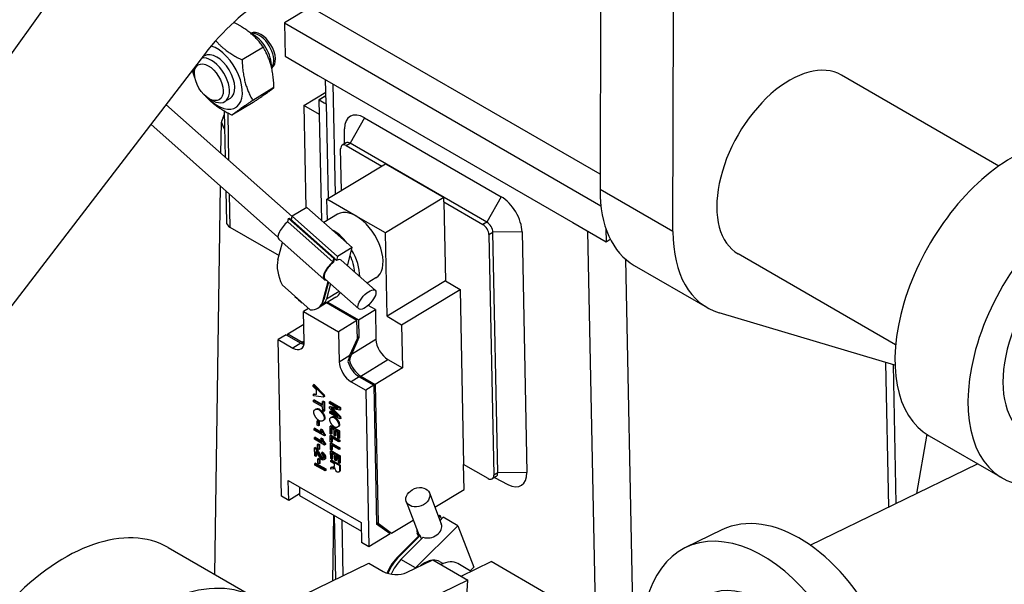
# Model space of a CAD drawing. Units: millimetres. Extents: x 239 to 3215, y 30 to 4191.
# Drawn here: x 945 to 1184, y 3325 to 3462 of the extents above; entities that cross this region are included whole.
import ezdxf

# ---------------------------------------------------------------- set-up
doc = ezdxf.new("R2010")
doc.units = ezdxf.units.MM
doc.header["$LTSCALE"] = 15.384615
doc.layers.add('Visible Edges(Hillmar_metric)', color=7, linetype='Continuous', lineweight=25)
doc.layers.add('Visible Tangent Edges(Hillmar_Metric)', color=7, linetype='Continuous', lineweight=25, true_color=0xc0c0c0)

msp = doc.modelspace()

# ---------------------------------------------------------------- linework, layer by layer
at = {"layer": 'Visible Edges(Hillmar_metric)'}
for p, q in [((907.8036, 3404.4137), (988.7168, 3517.1346)), ((1085.6559, 3424.4694), (992.5369, 3478.2317)), ((1085.7725, 3473.9156), (1085.6472, 3420.7712)), ((1015.5588, 3464.94), (1009.1992, 3461.0989)), ((1103.3249, 3410.565), (1103.4502, 3463.7094)), ((1009.1992, 3461.0989), (1085.8559, 3416.8411)), ((1009.1992, 3461.0989), (1009.3623, 3453.0302)), ((1001.7544, 3458.5526), (1000.9721, 3458.6366)), ((1004.1167, 3455.2211), (998.9818, 3452.1197)), ((989.8438, 3453.4516), (931.3229, 3377.2411)), ((989.8574, 3453.0872), (989.3102, 3452.7568)), ((1009.3623, 3453.0302), (1017.4233, 3448.3762)), ((1006.4358, 3450.8016), (1006.1488, 3450.077)), ((987.4249, 3448.8135), (987.4244, 3449.7296)), ((1017.4233, 3448.3762), (1079.083, 3412.7769)), ((1182.2367, 3426.4435), (1144.109, 3448.4565)), ((1019.318, 3441.5061), (1019.1999, 3447.3504)), ((1006.6863, 3445.4189), (1001.5514, 3442.3175)), ((1013.9134, 3441.0968), (1019.261, 3444.3267)), ((1019.2796, 3443.4095), (1017.6504, 3442.4254)), ((1017.7309, 3442.5672), (1019.2777, 3443.5014)), ((1011.0945, 3414.1803), (980.5166, 3441.305)), ((991.1466, 3442.6515), (991.9572, 3442.2248)), ((996.0614, 3442.8154), (994.7702, 3442.0356)), ((1001.6311, 3441.8346), (996.4962, 3438.7332)), ((1017.7216, 3438.8981), (1013.9134, 3441.0968)), ((1013.9134, 3441.0968), (1014.4151, 3416.2705)), ((1017.6504, 3442.4254), (1017.7309, 3442.5672)), ((1018.2402, 3413.235), (1017.6504, 3442.4254)), ((1019.3187, 3441.4772), (1019.7818, 3418.5638)), ((994.6183, 3439.7388), (994.8435, 3428.5961)), ((1007.6454, 3409.2194), (976.8532, 3436.5342)), ((993.8323, 3429.493), (993.9412, 3436.9482)), ((1028.6163, 3438.1149), (1061.7089, 3419.0089)), ((1023.7809, 3431.814), (1023.7793, 3435.4513)), ((1024.1618, 3432.044), (1023.2075, 3431.4676)), ((1024.2089, 3431.3694), (1032.7853, 3426.4177)), ((1058.2558, 3412.8397), (1025.1632, 3431.9458)), ((1023.0303, 3420.5258), (1022.8273, 3430.5721)), ((1019.5245, 3418.4084), (1033.6629, 3426.9478)), ((1033.6629, 3426.9478), (1047.805, 3418.7828)), ((992.3435, 3327.5606), (993.7167, 3421.5751)), ((995.0085, 3420.4292), (995.1613, 3412.87)), ((1026.5956, 3414.3259), (1019.5245, 3418.4084)), ((1019.6281, 3413.2815), (1019.5245, 3418.4084)), ((1047.805, 3418.7828), (1033.6666, 3410.2434)), ((1047.8262, 3417.7339), (1047.805, 3418.7828)), ((1047.8262, 3417.7339), (1048.2127, 3398.6111)), ((1047.8262, 3417.7339), (1057.3015, 3412.2633)), ((1014.655, 3416.4154), (1011.1204, 3414.2806)), ((1025.6211, 3406.6877), (1014.655, 3416.4154)), ((1022.0893, 3414.768), (1018.7713, 3412.764)), ((1010.0253, 3412.9277), (1010.2367, 3413.7469)), ((1010.0253, 3412.9277), (1020.9997, 3403.1927)), ((1010.2367, 3413.7469), (1010.4134, 3413.8536)), ((1010.2367, 3413.7469), (1021.2111, 3404.0118)), ((1010.4134, 3413.8536), (1021.3878, 3404.1186)), ((1010.899, 3413.4229), (1011.1204, 3414.2806)), ((1011.1204, 3414.2806), (1022.0865, 3404.5529)), ((1033.6666, 3410.2434), (1026.5956, 3414.3259)), ((1079.083, 3412.7769), (1087.144, 3408.1229)), ((996.0399, 3411.6497), (1007.9246, 3404.7881)), ((1034.0743, 3390.0718), (1033.6666, 3410.2434)), ((1060.8799, 3352.1538), (1059.7026, 3410.4095)), ((1066.7727, 3410.5031), (1067.95, 3352.2474)), ((1087.081, 3411.2431), (1087.144, 3408.1229)), ((1007.6469, 3403.7125), (1008.733, 3407.9205)), ((1007.8528, 3408.7013), (1018.8272, 3398.9662)), ((1058.7483, 3409.8331), (1059.9255, 3351.5774)), ((1087.144, 3408.1229), (1088.1362, 3408.7222)), ((1025.6211, 3406.6877), (1022.0865, 3404.5529)), ((1024.4884, 3402.299), (1025.6211, 3406.6877)), ((1157.2367, 3383.1422), (1119.109, 3405.1552)), ((1020.9997, 3403.1927), (1021.2111, 3404.0118)), ((1021.3878, 3404.1186), (1021.1412, 3403.1628)), ((1021.2111, 3404.0118), (1021.3878, 3404.1186)), ((1021.3625, 3404.0205), (1021.8398, 3403.5971)), ((1022.0865, 3404.5529), (1021.8398, 3403.5971)), ((1031.1972, 3396.3478), (1022.9665, 3403.6491)), ((1093.9314, 3402.371), (1111.609, 3392.1648)), ((1018.6213, 3393.9775), (1019.7776, 3398.4574)), ((1019.8989, 3398.3497), (1018.7981, 3394.0842)), ((1027.2156, 3391.8593), (1018.9931, 3399.1533)), ((1031.3953, 3399.3603), (1029.2571, 3398.0688)), ((1048.2127, 3398.6111), (1034.0743, 3390.0718)), ((1048.2127, 3398.6111), (1051.7482, 3396.5699)), ((1008.6606, 3397.6388), (1015.4343, 3391.6301)), ((1020.3762, 3397.9263), (1019.4209, 3394.2249)), ((1022.4717, 3396.0675), (1019.4209, 3394.2249)), ((1037.6098, 3388.0306), (1051.7482, 3396.5699)), ((1051.7482, 3396.5699), (1052.6042, 3354.2095)), ((1021.6884, 3394.6657), (1018.1538, 3392.5308)), ((1026.793, 3389.0153), (1019.4001, 3393.2836)), ((1019.7536, 3393.4971), (1027.1464, 3389.2288)), ((1015.0662, 3391.9565), (1013.8669, 3391.2321)), ((1013.8669, 3391.2321), (1022.3521, 3386.3331)), ((1014.0136, 3383.9703), (1013.8669, 3391.2321)), ((1014.9035, 3392.1009), (1014.9083, 3391.8612)), ((1017.2701, 3391.9971), (1017.4469, 3392.1039)), ((1027.1464, 3389.2288), (1031.2459, 3391.7048)), ((1031.2459, 3391.7048), (1029.5058, 3392.7094)), ((1031.2459, 3391.7048), (1031.3926, 3384.443)), ((1157.0855, 3378.2127), (1114.5171, 3390.9156)), ((1026.793, 3389.0153), (1022.3521, 3386.3331)), ((1026.8799, 3384.7161), (1026.793, 3389.0153)), ((1027.1464, 3389.2288), (1027.2333, 3384.9296)), ((1034.0743, 3390.0718), (1037.6098, 3388.0306)), ((1010.0123, 3385.8047), (1013.9287, 3388.1702)), ((1022.3521, 3386.3331), (1022.4989, 3379.0713)), ((1037.6098, 3388.0306), (1037.8218, 3377.5413)), ((1009.6589, 3385.5913), (1007.7149, 3384.4171)), ((1007.7149, 3384.4171), (1011.2504, 3382.3759)), ((1008.4812, 3346.4944), (1007.7149, 3384.4171)), ((1009.6589, 3385.5913), (1013.1944, 3383.55)), ((1010.0123, 3385.8047), (1013.5479, 3383.7635)), ((1010.0209, 3385.3823), (1010.0123, 3385.8047)), ((1025.0858, 3380.6338), (1026.8799, 3384.7161)), ((1027.2333, 3384.9296), (1025.4392, 3380.8473)), ((1026.8713, 3385.1386), (1027.2333, 3384.9296)), ((1024.9642, 3379.3468), (1024.6951, 3379.5022)), ((1034.2862, 3379.5825), (1037.8218, 3377.5413)), ((1037.8218, 3377.5413), (1031.2255, 3373.5573)), ((1157.4115, 3344.7735), (1156.7336, 3378.3177)), ((1025.3925, 3374.2109), (1028.9281, 3372.1696)), ((1027.3366, 3375.385), (1030.8721, 3373.3438)), ((1027.69, 3375.5985), (1031.2255, 3373.5573)), ((1016.3872, 3373.5267), (1016.2104, 3373.42)), ((1016.2104, 3373.42), (1018.7072, 3370.9063)), ((1016.2184, 3373.0239), (1016.2104, 3373.42)), ((1016.9736, 3372.2816), (1016.2184, 3373.0239)), ((1016.3872, 3373.5267), (1018.884, 3371.013)), ((1016.9975, 3371.0978), (1016.9736, 3372.2816)), ((1030.8721, 3373.3438), (1028.9281, 3372.1696)), ((1028.9281, 3372.1696), (1029.6944, 3334.247)), ((1030.8721, 3373.3438), (1031.551, 3339.7502)), ((1031.2255, 3373.5573), (1031.9044, 3339.9636)), ((1016.432, 3371.3097), (1016.2552, 3371.2029)), ((1016.2552, 3371.2029), (1016.9975, 3371.0978)), ((1016.2638, 3370.7768), (1016.2552, 3371.2029)), ((1018.7154, 3370.5016), (1016.2638, 3370.7768)), ((1016.4611, 3369.8675), (1016.2844, 3369.7608)), ((1016.2844, 3369.7608), (1018.4669, 3368.5007)), ((1016.2919, 3369.3863), (1016.2844, 3369.7608)), ((1018.4744, 3368.1262), (1016.2919, 3369.3863)), ((1016.432, 3371.3097), (1016.9948, 3371.2299)), ((1016.4611, 3369.8675), (1018.4626, 3368.712)), ((1018.6248, 3369.5373), (1018.4481, 3369.4306)), ((1018.4481, 3369.4306), (1018.7405, 3369.2618)), ((1018.4669, 3368.5007), (1018.4481, 3369.4306)), ((1018.6248, 3369.5373), (1018.9172, 3369.3685)), ((1018.884, 3371.013), (1018.7072, 3370.9063)), ((1018.7072, 3370.9063), (1018.7154, 3370.5016)), ((1018.8921, 3370.6084), (1018.7154, 3370.5016)), ((1018.9172, 3369.3685), (1018.7405, 3369.2618)), ((1018.884, 3371.013), (1018.8921, 3370.6084)), ((1018.9172, 3369.3685), (1018.9624, 3367.13)), ((1020.3191, 3369.4341), (1020.1424, 3369.3273)), ((1020.3191, 3369.4341), (1022.794, 3368.0052)), ((1016.8332, 3367.5835), (1016.6565, 3367.4768)), ((1018.4933, 3367.192), (1018.4744, 3368.1262)), ((1018.7857, 3367.0232), (1018.4933, 3367.192)), ((1018.7405, 3369.2618), (1018.7857, 3367.0232)), ((1018.9624, 3367.13), (1018.7857, 3367.0232)), ((1020.1424, 3369.3273), (1022.6173, 3367.8985)), ((1020.1497, 3368.9679), (1020.1424, 3369.3273)), ((1022.2567, 3367.7514), (1020.1497, 3368.9679)), ((1020.3429, 3368.2567), (1020.1662, 3368.1499)), ((1020.1662, 3368.1499), (1022.2567, 3367.7514)), ((1020.173, 3367.8141), (1020.1662, 3368.1499)), ((1022.2608, 3365.7939), (1020.173, 3367.8141)), ((1020.3664, 3367.0965), (1020.1897, 3366.9898)), ((1020.1897, 3366.9898), (1022.2608, 3365.7939)), ((1020.1969, 3366.6303), (1020.1897, 3366.9898)), ((1020.3429, 3368.2567), (1021.8935, 3367.961)), ((1020.3664, 3367.0965), (1021.7259, 3366.3116)), ((1022.6286, 3367.3367), (1020.8898, 3367.679)), ((1020.9257, 3367.3753), (1022.6617, 3365.7029)), ((1021.1025, 3367.482), (1022.8384, 3365.8097)), ((1022.794, 3368.0052), (1022.6173, 3367.8985)), ((1022.6173, 3367.8985), (1022.6286, 3367.3367)), ((1022.8054, 3367.4434), (1022.6286, 3367.3367)), ((1022.794, 3368.0052), (1022.8054, 3367.4434)), ((1017.2969, 3364.858), (1017.1202, 3364.7513)), ((1017.1202, 3364.7513), (1017.4257, 3364.5748)), ((1017.1417, 3363.6836), (1017.1202, 3364.7513)), ((1017.2969, 3364.858), (1017.6025, 3364.6816)), ((1017.6025, 3364.6816), (1017.4257, 3364.5748)), ((1017.4257, 3364.5748), (1017.4473, 3363.5072)), ((1017.6025, 3364.6816), (1017.624, 3363.614)), ((1018.6883, 3364.863), (1018.5116, 3364.7563)), ((1022.6718, 3365.2014), (1020.1969, 3366.6303)), ((1020.6745, 3365.6723), (1020.4978, 3365.5655)), ((1022.8384, 3365.8097), (1022.6617, 3365.7029)), ((1022.6617, 3365.7029), (1022.6718, 3365.2014)), ((1022.8485, 3365.3082), (1022.6718, 3365.2014)), ((1022.8384, 3365.8097), (1022.8485, 3365.3082)), ((1016.6004, 3362.9754), (1016.4237, 3362.8686)), ((1016.4307, 3362.5221), (1016.4237, 3362.8686)), ((1016.4237, 3362.8686), (1018.359, 3361.7512)), ((1018.915, 3361.0878), (1016.4307, 3362.5221)), ((1016.6004, 3362.9754), (1018.2187, 3362.041)), ((1017.4473, 3363.5072), (1017.1417, 3363.6836)), ((1017.624, 3363.614), (1017.4473, 3363.5072)), ((1018.1558, 3362.7623), (1017.9791, 3362.6556)), ((1017.9791, 3362.6556), (1018.2734, 3362.4857)), ((1018.1558, 3362.7623), (1018.4501, 3362.5924)), ((1018.4501, 3362.5924), (1018.2734, 3362.4857)), ((1020.4382, 3363.5415), (1020.2615, 3363.4348)), ((1020.2615, 3363.4348), (1022.3828, 3362.2101)), ((1020.298, 3361.6267), (1020.2615, 3363.4348)), ((1020.4382, 3363.5415), (1022.5595, 3362.3168)), ((1020.5186, 3362.9691), (1020.5486, 3361.482)), ((1021.2397, 3362.5528), (1020.5186, 3362.9691)), ((1020.6996, 3362.8646), (1020.7254, 3361.5888)), ((1021.2668, 3361.2115), (1021.2397, 3362.5528)), ((1021.4903, 3362.4081), (1021.5174, 3361.0668)), ((1022.1387, 3362.0337), (1021.4903, 3362.4081)), ((1021.6713, 3362.3036), (1021.6942, 3361.1735)), ((1022.2646, 3363.3404), (1022.0879, 3363.2337)), ((1022.5595, 3362.3168), (1022.3828, 3362.2101)), ((1022.3828, 3362.2101), (1022.4182, 3360.4573)), ((1022.5595, 3362.3168), (1022.595, 3360.5641)), ((1016.6447, 3360.782), (1016.468, 3360.6753)), ((1016.475, 3360.3287), (1016.468, 3360.6753)), ((1016.468, 3360.6753), (1018.4034, 3359.5579)), ((1018.9593, 3358.8944), (1016.475, 3360.3287)), ((1016.6447, 3360.782), (1018.2631, 3359.8476)), ((1018.2001, 3360.569), (1018.0234, 3360.4622)), ((1018.0234, 3360.4622), (1018.3177, 3360.2923)), ((1018.2001, 3360.569), (1018.4944, 3360.3991)), ((1018.4944, 3360.3991), (1018.3177, 3360.2923)), ((1019.0872, 3361.4184), (1018.9104, 3361.3116)), ((1018.9104, 3361.3116), (1018.915, 3361.0878)), ((1019.0917, 3361.1945), (1018.915, 3361.0878)), ((1019.0872, 3361.4184), (1019.0917, 3361.1945)), ((1020.5486, 3361.482), (1020.298, 3361.6267)), ((1020.4834, 3361.3054), (1020.3067, 3361.1987)), ((1020.3067, 3361.1987), (1022.428, 3359.974)), ((1020.3372, 3359.6858), (1020.3067, 3361.1987)), ((1020.4834, 3361.3054), (1022.6047, 3360.0807)), ((1020.7254, 3361.5888), (1020.5486, 3361.482)), ((1020.5638, 3360.733), (1020.5879, 3359.5411)), ((1022.4345, 3359.6529), (1020.5638, 3360.733)), ((1020.7448, 3360.6285), (1020.7646, 3359.6479)), ((1021.5174, 3361.0668), (1021.2668, 3361.2115)), ((1021.6942, 3361.1735), (1021.5174, 3361.0668)), ((1022.1676, 3360.602), (1022.1387, 3362.0337)), ((1022.4182, 3360.4573), (1022.1676, 3360.602)), ((1022.595, 3360.5641), (1022.4182, 3360.4573)), ((1022.6047, 3360.0807), (1022.428, 3359.974)), ((1022.428, 3359.974), (1022.4345, 3359.6529)), ((1022.6047, 3360.0807), (1022.6112, 3359.7597)), ((1164.7793, 3361.4863), (1162.2896, 3347.1469)), ((1165.3492, 3361.138), (1183.0268, 3350.9318)), ((1016.6953, 3358.2787), (1016.5186, 3358.1719)), ((1016.5563, 3356.3058), (1016.5186, 3358.1719)), ((1016.8207, 3357.521), (1016.8487, 3356.137)), ((1017.4121, 3359.1583), (1017.2353, 3359.0515)), ((1017.2353, 3359.0515), (1017.5409, 3358.8751)), ((1017.2569, 3357.9839), (1017.2353, 3359.0515)), ((1017.5625, 3357.8075), (1017.2569, 3357.9839)), ((1017.4121, 3359.1583), (1017.7177, 3358.9819)), ((1017.7177, 3358.9819), (1017.5409, 3358.8751)), ((1017.5409, 3358.8751), (1017.5625, 3357.8075)), ((1017.7392, 3357.9142), (1017.5625, 3357.8075)), ((1017.7177, 3358.9819), (1017.7392, 3357.9142)), ((1019.1315, 3359.225), (1018.9548, 3359.1183)), ((1018.9548, 3359.1183), (1018.9593, 3358.8944)), ((1019.136, 3359.0011), (1018.9593, 3358.8944)), ((1019.1315, 3359.225), (1019.136, 3359.0011)), ((1020.5879, 3359.5411), (1020.3372, 3359.6858)), ((1020.5214, 3359.4254), (1020.3447, 3359.3187)), ((1020.3447, 3359.3187), (1022.466, 3358.0939)), ((1020.3752, 3357.8058), (1020.3447, 3359.3187)), ((1020.6259, 3357.6611), (1020.3752, 3357.8058)), ((1020.5598, 3357.5251), (1020.3831, 3357.4184)), ((1020.5214, 3359.4254), (1022.6427, 3358.2007)), ((1020.5598, 3357.5251), (1022.6811, 3356.3004)), ((1020.7646, 3359.6479), (1020.5879, 3359.5411)), ((1020.6018, 3358.853), (1020.6259, 3357.6611)), ((1022.4725, 3357.7729), (1020.6018, 3358.853)), ((1020.8026, 3357.7679), (1020.6259, 3357.6611)), ((1020.7828, 3358.7485), (1020.8026, 3357.7679)), ((1022.6112, 3359.7597), (1022.4345, 3359.6529)), ((1022.6427, 3358.2007), (1022.466, 3358.0939)), ((1022.466, 3358.0939), (1022.4725, 3357.7729)), ((1022.6492, 3357.8797), (1022.4725, 3357.7729)), ((1022.6427, 3358.2007), (1022.6492, 3357.8797)), ((1016.8487, 3356.137), (1016.5563, 3356.3058)), ((1017.0254, 3356.2437), (1016.8487, 3356.137)), ((1017.0052, 3357.2409), (1017.0254, 3356.2437)), ((1017.4829, 3355.6519), (1017.3062, 3355.5452)), ((1017.3062, 3355.5452), (1017.6118, 3355.3688)), ((1017.3278, 3354.4776), (1017.3062, 3355.5452)), ((1017.4829, 3355.6519), (1017.7885, 3355.4755)), ((1017.7885, 3355.4755), (1017.6118, 3355.3688)), ((1017.6118, 3355.3688), (1017.6334, 3354.3011)), ((1017.7885, 3355.4755), (1017.8101, 3354.4079)), ((1018.2644, 3356.747), (1018.2893, 3357.0858)), ((1018.466, 3357.1926), (1018.2893, 3357.0858)), ((1018.9529, 3355.3889), (1018.7762, 3355.2822)), ((1020.3831, 3357.4184), (1022.5044, 3356.1936)), ((1020.4196, 3355.6103), (1020.3831, 3357.4184)), ((1020.6702, 3355.4656), (1020.4196, 3355.6103)), ((1020.6054, 3355.2706), (1020.4286, 3355.1638)), ((1020.4286, 3355.1638), (1022.55, 3353.9391)), ((1020.4351, 3354.8428), (1020.4286, 3355.1638)), ((1020.6054, 3355.2706), (1022.7267, 3354.0458)), ((1020.6402, 3356.9527), (1020.6702, 3355.4656)), ((1021.3613, 3356.5363), (1020.6402, 3356.9527)), ((1020.847, 3355.5724), (1020.6702, 3355.4656)), ((1020.8212, 3356.8482), (1020.847, 3355.5724)), ((1021.3884, 3355.195), (1021.3613, 3356.5363)), ((1021.639, 3355.0503), (1021.3884, 3355.195)), ((1021.6119, 3356.3916), (1021.639, 3355.0503)), ((1022.2603, 3356.0173), (1021.6119, 3356.3916)), ((1021.8157, 3355.1571), (1021.639, 3355.0503)), ((1021.7929, 3356.2871), (1021.8157, 3355.1571)), ((1022.2892, 3354.5856), (1022.2603, 3356.0173)), ((1022.6811, 3356.3004), (1022.5044, 3356.1936)), ((1022.5044, 3356.1936), (1022.5398, 3354.4409)), ((1022.6811, 3356.3004), (1022.7165, 3354.5476)), ((1016.7712, 3354.5226), (1016.5945, 3354.4159)), ((1016.5945, 3354.4159), (1019.0693, 3352.987)), ((1016.602, 3354.0414), (1016.5945, 3354.4159)), ((1019.0769, 3352.6125), (1016.602, 3354.0414)), ((1016.7712, 3354.5226), (1019.2461, 3353.0938)), ((1017.6334, 3354.3011), (1017.3278, 3354.4776)), ((1017.8101, 3354.4079), (1017.6334, 3354.3011)), ((1019.2461, 3353.0938), (1019.0693, 3352.987)), ((1019.0693, 3352.987), (1019.0769, 3352.6125)), ((1019.2536, 3352.7192), (1019.0769, 3352.6125)), ((1019.2461, 3353.0938), (1019.2536, 3352.7192)), ((1021.3777, 3354.2986), (1020.4351, 3354.8428)), ((1020.6403, 3353.54), (1020.4636, 3353.4332)), ((1020.4636, 3353.4332), (1020.8985, 3353.4994)), ((1020.4717, 3353.0329), (1020.4636, 3353.4332)), ((1021.0404, 3353.1184), (1020.4717, 3353.0329)), ((1020.6403, 3353.54), (1021.0752, 3353.6062)), ((1021.4301, 3353.2876), (1021.2953, 3353.2062)), ((1021.4299, 3353.2883), (1021.318, 3353.2207)), ((1021.3852, 3353.9277), (1021.3777, 3354.2986)), ((1022.5398, 3354.4409), (1022.2892, 3354.5856)), ((1022.7165, 3354.5476), (1022.5398, 3354.4409)), ((1022.7267, 3354.0458), (1022.55, 3353.9391)), ((1022.55, 3353.9391), (1022.5716, 3352.8653)), ((1022.7267, 3354.0458), (1022.7484, 3352.972)), ((1052.7265, 3348.158), (1052.6042, 3354.2095)), ((1058.5439, 3350.7802), (1052.6042, 3354.2095)), ((1136.5661, 3334.6315), (1177.1008, 3354.3531)), ((1010.249, 3345.4738), (1010.1511, 3350.315)), ((1010.1511, 3350.315), (1027.8288, 3340.1088)), ((1022.5363, 3352.447), (1022.3596, 3352.3402)), ((1060.4996, 3351.2583), (1059.5453, 3350.6819)), ((1060.1188, 3351.0283), (1063.3374, 3349.334)), ((1012.8577, 3348.7524), (1012.9, 3346.6573)), ((1045.6513, 3343.8846), (1052.7265, 3348.158)), ((1010.249, 3345.4738), (1008.4812, 3346.4944)), ((1012.8917, 3347.0699), (1010.249, 3345.4738)), ((1012.9, 3346.6573), (1027.8711, 3338.0137)), ((1044.3356, 3347.328), (1047.22, 3339.7788)), ((1038.7308, 3345.1866), (1041.6122, 3337.6449)), ((1021.0982, 3341.9241), (1020.8663, 3326.0419)), ((1021.6437, 3326.4202), (1021.3331, 3341.7884)), ((1035.1878, 3337.5649), (1040.4325, 3340.7326)), ((1046.5109, 3341.6346), (1046.8015, 3341.9236)), ((1046.9783, 3341.8216), (1046.5879, 3341.4332)), ((1046.8015, 3341.9236), (1046.9783, 3341.8216)), ((1047.6883, 3341.4057), (1046.8985, 3340.6201)), ((1047.289, 3341.0085), (1046.9783, 3341.8216)), ((1051.2238, 3339.3645), (1047.6883, 3341.4057)), ((1027.8288, 3340.1088), (1027.9266, 3335.2676)), ((1031.5424, 3340.1726), (1031.9044, 3339.9636)), ((1031.5479, 3339.899), (1033.0665, 3338.7896)), ((1034.8344, 3337.3514), (1031.551, 3339.7502)), ((1031.9044, 3339.9636), (1035.1878, 3337.5649)), ((1032.9566, 3338.7233), (1033.0665, 3338.7896)), ((1035.1878, 3337.5649), (1033.0665, 3338.7896)), ((1040.9569, 3329.1519), (1051.2238, 3339.3645)), ((1051.2238, 3339.3645), (1055.0667, 3329.3064)), ((1034.8344, 3337.3514), (1029.6944, 3334.247)), ((1036.8265, 3332.0013), (1041.7814, 3336.93)), ((1042.094, 3336.9631), (1037.0033, 3331.8993)), ((1042.804, 3336.5473), (1037.4214, 3331.1931)), ((1041.6628, 3336.8121), (1041.3787, 3337.5557)), ((1042.4047, 3336.15), (1042.094, 3336.9631)), ((1115.156, 3338.3381), (1106.3444, 3334.0509)), ((981.0533, 3334.079), (1002.2665, 3321.8316)), ((1029.6944, 3334.247), (1027.9266, 3335.2676)), ((1040.9569, 3329.1519), (1037.4214, 3331.1931)), ((996.5029, 3314.1883), (1029.6346, 3330.308)), ((1029.6346, 3330.308), (1033.1702, 3328.2668)), ((1038.8183, 3328.0057), (1045.1627, 3331.0925)), ((1045.1627, 3331.0925), (1053.648, 3326.1935)), ((1046.7938, 3330.6956), (1047.663, 3330.1938)), ((1054.4311, 3328.307), (1051.2044, 3330.17)), ((1052.0195, 3327.1337), (1059.26, 3330.6564)), ((1055.0667, 3329.3064), (1054.1976, 3328.4418)), ((1073.4021, 3322.4915), (1059.26, 3330.6564)), ((1053.648, 3326.1935), (1047.3036, 3323.1067)), ((1053.2997, 3320.879), (1053.648, 3326.1935))]:
    msp.add_line(p, q, dxfattribs=at)
for centre, major_axis, ratio, start_param, end_param in [((1004.8827, 3434.4738), (-20, -34.641), 0.57735027, 3.92426464, 4.48760565), ((1003.5632, 3454.3558), (-2.547, 4.217), 0.56388361, 3.17806628, 6.24671168), ((1001.8433, 3453.317), (-3.102, 5.1359), 0.56388361, 3.81521059, 5.60881068), ((1003.1577, 3454.111), (2.547, -4.217), 0.56388361, 0.40520589, 2.73638676), ((992.9594, 3447.9513), (4.4462, -7.3615), 0.56388361, 5.09652526, 8.85092586), ((991.6682, 3447.1715), (3.102, -5.1359), 0.56388361, 5.53161313, 9.24224489), ((992.9594, 3447.9513), (3.102, -5.1359), 0.56388361, 0, 3.14159265), ((1131.609, 3426.8058), (-12.5, -21.6506), 0.57735027, 3.14159265, 6.28318531), ((992.9594, 3447.9513), (4.4462, -7.3615), 0.56388361, 4.14025716, 4.3282527), ((991.6682, 3447.1715), (3.102, -5.1359), 0.56388361, 3.75798972, 3.89316484), ((1021.2665, 3440.526), (-5.057, 2.7865), 0.01996707, 0.78513223, 1.18644267), ((1028.7304, 3432.4669), (-3.619, 5.9919), 0.56388361, 5.48651946, 7.03475749), ((1001.3729, 3437.8626), (-6.4625, 10.6998), 0.56388361, 1.32352635, 1.46783839), ((1024.2415, 3429.7556), (-1.034, 1.712), 0.56388361, 5.48651946, 7.05731579), ((1025.1958, 3430.332), (-1.034, 1.712), 0.56388361, 5.48651946, 6.28318531), ((1185.3492, 3395.779), (-20, -34.641), 0.57735027, 3.92426464, 6.28318531), ((1113.9314, 3437.0121), (-20, -34.641), 0.57735027, 5.49506096, 6.28318531), ((1061.823, 3413.3609), (3.619, -5.9919), 0.56388361, 0.77413048, 2.34492681), ((1203.0268, 3385.5728), (-20, -34.641), 0.57735027, 3.92426464, 6.41942437), ((1026.7423, 3407.0641), (-4.653, 7.7039), 0.56388361, 3.14159265, 6.28318531), ((998.1606, 3412.9306), (-2.9994, -0.0606), 0.5905099, 0, 0.77359862), ((1010.0095, 3411.1325), (-2.1567, -2.4313), 0.39918082, 4.28286125, 6.28318531), ((1058.2884, 3411.226), (-1.034, 1.712), 0.56388361, 3.91572314, 5.48651946), ((1203.0268, 3385.5728), (-14, -24.2487), 0.57735027, 3.14159265, 6.28318531), ((1021.087, 3403.6484), (4.653, -7.7039), 0.56388361, 1.77203056, 2.37852838), ((1057.3341, 3410.6496), (1.034, -1.712), 0.56388361, 0.77413048, 2.34492681), ((1131.609, 3426.8058), (-20, -34.641), 0.57735027, 5.49506096, 6.41970728), ((1021.087, 3403.6484), (4.653, -7.7039), 0.56388361, 0.73186516, 1.55829065), ((1013.1341, 3398.845), (4.136, -6.8479), 0.56388361, 3.6460758, 4.55165915), ((1020.9839, 3401.3975), (-2.1567, -2.4313), 0.39918082, 4.28286125, 6.67797643), ((1020.9839, 3401.3975), (-1.9908, -2.2443), 0.39918082, 4.21744115, 6.28318531), ((1020.9756, 3401.4049), (1.9908, 2.2443), 0.39918082, 0, 0.74095234), ((1021.087, 3403.6484), (3.7483, -6.2059), 0.56388361, 0.78811193, 1.41470572), ((1017.5524, 3401.5136), (4.136, -6.8479), 0.56388361, 0, 0.33917303), ((1021.087, 3403.6484), (-4.653, 7.7039), 0.56388361, 2.57613807, 2.61360318), ((1014.0178, 3399.3787), (-4.136, 6.8479), 0.56388361, 1.91459754, 2.2359614), ((1013.1341, 3398.845), (4.136, -6.8479), 0.56388361, 5.8820851, 6.78766845), ((1013.3109, 3398.9518), (4.136, -6.8479), 0.56388361, 0, 0.50448314), ((1014.0178, 3399.3787), (4.136, -6.8479), 0.56388361, 6.19152056, 6.73277558), ((1011.1852, 3385.6033), (2.068, -3.4239), 0.56388361, 5.48651946, 7.05731579), ((1013.4827, 3386.991), (2.068, -3.4239), 0.56388361, 5.48651946, 5.64593609), ((1034.221, 3382.81), (2.068, -3.4239), 0.56388361, 3.91572314, 5.48651946), ((1013.1292, 3386.7775), (2.068, -3.4239), 0.56388361, 5.48651946, 5.75559779), ((1025.3273, 3377.4384), (2.068, -3.4239), 0.56388361, 3.91572314, 5.48651946), ((1027.9142, 3379.0008), (-1.5683, -4.6226), 0.66186467, 4.58137535, 4.90528632), ((1027.2713, 3378.6125), (2.068, -3.4239), 0.56388361, 4.2396341, 5.48651946), ((1028.2676, 3379.2143), (-1.5683, -4.6226), 0.66186467, 4.58137535, 4.90528632), ((1027.6248, 3378.826), (2.068, -3.4239), 0.56388361, 4.2396341, 5.48651946), ((1058.5113, 3352.3939), (1.034, -1.712), 0.56388361, 5.48651946, 7.05731579), ((1059.4656, 3352.9703), (1.034, -1.712), 0.56388361, 0, 0.77413048), ((1063.0002, 3355.1051), (3.619, -5.9919), 0.56388361, 5.53161313, 7.05731579), ((1131.8248, 3304.0779), (16.6688, -34.2602), 0.62084029, 0, 3.14159265), ((956.0533, 3290.7778), (25, 43.3013), 0.57735027, 0, 2.35619449), ((1044.4147, 3338.7157), (-3.036, -1.1599), 0.73922572, 5.88839419, 6.59112607), ((1044.4176, 3338.7081), (2.8024, 1.0707), 0.73922572, 3.84984967, 6.28318531), ((1044.4147, 3338.7157), (-2.8024, -1.0707), 0.73922572, 0, 0.37336086), ((1123.0132, 3299.7908), (-16.6688, 34.2602), 0.62084029, 2.19362291, 7.23115505), ((1038.7494, 3326.9685), (4, 6.9282), 0.57735027, 1.13223358, 1.7680584), ((1038.9262, 3326.8665), (-4, -6.9282), 0.57735027, 4.27382623, 4.90426032), ((1039.6333, 3326.4582), (-4, -6.9282), 0.57735027, 4.3287191, 4.8744055), ((1043.1688, 3324.417), (4, 6.9282), 0.57735027, 1.18712645, 1.22093557), ((1043.1688, 3324.417), (-3.625, -6.2787), 0.57735027, 3.56777461, 4.1292352), ((1043.1688, 3324.417), (3.625, 6.2787), 0.57735027, 0, 0.36279645), ((1046.7044, 3322.3757), (4.5, 7.7942), 0.57735027, 0, 0.71800399), ((977.2665, 3278.5303), (25, 43.3013), 0.57735027, 6.11666992, 8.6393798), ((1035.9899, 3329.6387), (3.9914, -0.2616), 0.53030558, 3.9632713, 5.53406763), ((1123.0132, 3299.7908), (11.1125, -22.8401), 0.62084029, 0, 3.14159263)]:
    msp.add_ellipse(centre, major_axis=major_axis, ratio=ratio, start_param=start_param, end_param=end_param, dxfattribs=at)
for centre, major_axis, ratio in [((990.9093, 3446.7131), (-2.547, 4.217), 0.56388361), ((1029.2064, 3394.1036), (1.9908, 2.2443), 0.39918082), ((1041.5332, 3346.2573), (2.8024, 1.0707), 0.73922572)]:
    msp.add_ellipse(centre, major_axis=major_axis, ratio=ratio, dxfattribs=at)
for points, weights in [([(1004.1167, 3455.2211), (1001.5152, 3458.8773), (996.9262, 3461.2211)], [1, 1.14865304042, 1.01162218268]), ([(992.5829, 3456.7826), (994.9186, 3454.1242), (998.9818, 3452.1197)], [1.04912380916, 1.1240763249, 1]), ([(1006.6863, 3445.4189), (1006.5208, 3450.996), (1004.1167, 3455.2211)], [1, 1.15470053838, 1]), ([(998.9818, 3452.1197), (999.1473, 3446.5426), (1001.5514, 3442.3175)], [1, 1.15470053838, 1]), ([(987.5356, 3447.7661), (987.1844, 3448.6979), (986.9403, 3449.6705)], [1.0658301615, 1.07853077472, 1.07722929868]), ([(996.4962, 3438.7332), (992.4666, 3440.7211), (990.144, 3443.3432)], [1, 1.12292106084, 1.05050230766]), ([(1001.6311, 3441.8346), (1005.278, 3444.3028), (1006.6863, 3445.4189)], [1, 1.15470053838, 1]), ([(1001.5514, 3442.3175), (997.9045, 3439.8493), (996.4962, 3438.7332)], [1, 1.15470053838, 1]), ([(993.9412, 3436.9482), (994.3427, 3437.9688), (994.636, 3438.8648)], [1, 1.02469273671, 1.04336239304])]:
    msp.add_rational_spline(points, weights, degree=2, dxfattribs=at)
for points, degree in [([(1019.3181, 3441.5061), (1019.3182, 3441.4965), (1019.3185, 3441.4868), (1019.3187, 3441.4772)], 3), ([(1016.3021, 3366.8531), (1016.294, 3367.2535), (1016.619, 3367.687), (1017.1953, 3367.6734), (1017.5217, 3367.485)], 4), ([(1016.8332, 3367.5835), (1017.0271, 3367.7006), (1017.2711, 3367.7446), (1017.5215, 3367.6939), (1017.6984, 3367.5917)], 4), ([(1017.5217, 3367.485), (1018.1385, 3367.1288), (1018.8498, 3365.9715), (1018.8619, 3365.3752)], 3), ([(1017.6984, 3367.5917), (1018.3152, 3367.2356), (1019.0266, 3366.0782), (1019.0386, 3365.482)], 3), ([(1020.5266, 3367.7547), (1020.6614, 3367.63), (1020.9257, 3367.3753)], 2), ([(1020.8898, 3367.679), (1020.6464, 3367.728), (1020.5266, 3367.7547)], 2), ([(1020.8989, 3367.6772), (1020.9887, 3367.5917), (1021.1025, 3367.482)], 2), ([(1017.6046, 3364.7673), (1017.2292, 3364.984), (1016.628, 3365.6736), (1016.3095, 3366.4872), (1016.3021, 3366.8531)], 4), ([(1018.8619, 3365.3752), (1018.8698, 3364.9835), (1018.5543, 3364.5445), (1017.9762, 3364.5527), (1017.6046, 3364.7673)], 4), ([(1019.0386, 3365.482), (1019.0422, 3365.3028), (1018.9782, 3365.1137), (1018.8523, 3364.9621), (1018.6883, 3364.863)], 4), ([(1020.1941, 3365.0309), (1020.1871, 3365.3741), (1020.4657, 3365.7457), (1020.9597, 3365.734), (1021.2394, 3365.5725)], 4), ([(1021.3105, 3363.2431), (1020.9887, 3363.4289), (1020.4734, 3364.02), (1020.2004, 3364.7173), (1020.1941, 3365.0309)], 4), ([(1020.6745, 3365.6723), (1020.8408, 3365.7727), (1021.0499, 3365.8104), (1021.2645, 3365.7668), (1021.4161, 3365.6793)], 4), ([(1021.2394, 3365.5725), (1021.7681, 3365.2673), (1022.3778, 3364.2752), (1022.3882, 3363.7642)], 3), ([(1021.4161, 3365.6793), (1021.9449, 3365.374), (1022.5546, 3364.382), (1022.5649, 3363.8709)], 3), ([(1018.359, 3361.7512), (1018.2528, 3361.936), (1018.0352, 3362.4637), (1017.9791, 3362.6556)], 3), ([(1018.2734, 3362.4857), (1018.3981, 3362.1265), (1018.7483, 3361.4946), (1018.9104, 3361.3116)], 3), ([(1018.4501, 3362.5924), (1018.5748, 3362.2332), (1018.925, 3361.6013), (1019.0872, 3361.4184)], 3), ([(1022.3882, 3363.7642), (1022.3949, 3363.4284), (1022.1245, 3363.0521), (1021.629, 3363.0592), (1021.3105, 3363.2431)], 4), ([(1022.5649, 3363.8709), (1022.568, 3363.7174), (1022.5131, 3363.5553), (1022.4052, 3363.4253), (1022.2646, 3363.3404)], 4), ([(1018.4034, 3359.5579), (1018.2971, 3359.7426), (1018.0795, 3360.2703), (1018.0234, 3360.4622)], 3), ([(1018.3177, 3360.2923), (1018.4424, 3359.9331), (1018.7926, 3359.3012), (1018.9548, 3359.1183)], 3), ([(1018.4944, 3360.3991), (1018.6191, 3360.0399), (1018.9693, 3359.408), (1019.1315, 3359.225)], 3), ([(1016.5186, 3358.1719), (1016.6279, 3358.1131), (1016.7307, 3358.0091)], 2), ([(1016.6953, 3358.2787), (1016.8046, 3358.2198), (1016.9074, 3358.1158)], 2), ([(1016.7307, 3358.0091), (1016.9, 3357.8411), (1017.2289, 3357.3406), (1017.4481, 3356.9205)], 3), ([(1017.3071, 3356.6998), (1017.0725, 3357.1437), (1016.9049, 3357.415), (1016.8207, 3357.521)], 3), ([(1016.9074, 3358.1158), (1017.0767, 3357.9479), (1017.4056, 3357.4474), (1017.6248, 3357.0273)], 3), ([(1018.3539, 3355.2722), (1018.2049, 3355.3582), (1017.9153, 3355.6615), (1017.5919, 3356.1673), (1017.3071, 3356.6998)], 4), ([(1017.4481, 3356.9205), (1017.7893, 3356.2704), (1018.1807, 3355.7253), (1018.3542, 3355.6251)], 3), ([(1017.6248, 3357.0273), (1017.966, 3356.3771), (1018.3574, 3355.8321), (1018.5309, 3355.7319)], 3), ([(1018.7717, 3355.9096), (1018.7666, 3356.1593), (1018.4965, 3356.6109), (1018.2644, 3356.747)], 3), ([(1018.2893, 3357.0858), (1018.639, 3356.8477), (1019.0146, 3356.1586), (1019.0227, 3355.7561)], 3), ([(1019.0227, 3355.7561), (1019.0309, 3355.3493), (1018.6463, 3355.1034), (1018.3539, 3355.2722)], 3), ([(1018.3542, 3355.6251), (1018.5353, 3355.5206), (1018.7764, 3355.6728), (1018.7717, 3355.9096)], 3), ([(1018.466, 3357.1926), (1018.8157, 3356.9545), (1019.1913, 3356.2654), (1019.1994, 3355.8628)], 3), ([(1018.5309, 3355.7319), (1018.5853, 3355.7005), (1018.645, 3355.6922), (1018.7019, 3355.7025)], 3), ([(1019.1994, 3355.8628), (1019.2038, 3355.6469), (1019.0974, 3355.4762), (1018.9529, 3355.3889)], 3), ([(1020.8985, 3353.4994), (1021.0865, 3353.5295), (1021.2849, 3353.5936), (1021.3645, 3353.6899), (1021.3792, 3353.7544)], 4), ([(1021.318, 3353.2207), (1021.2077, 3353.1459), (1021.0404, 3353.1184)], 2), ([(1021.0752, 3353.6062), (1021.1418, 3353.6168), (1021.2096, 3353.6317), (1021.273, 3353.6508), (1021.3292, 3353.673)], 4), ([(1021.4192, 3353.3519), (1021.3684, 3353.2573), (1021.318, 3353.2207)], 2), ([(1021.3792, 3353.7544), (1021.3877, 3353.8041), (1021.3852, 3353.9277)], 2), ([(1022.0102, 3352.3379), (1021.7839, 3352.4686), (1021.4683, 3352.9808), (1021.4192, 3353.3519)], 3), ([(1022.5716, 3352.8653), (1022.5782, 3352.5424), (1022.4702, 3352.2711), (1022.1848, 3352.2371), (1022.0102, 3352.3379)], 4), ([(1022.7484, 3352.972), (1022.752, 3352.7905), (1022.7195, 3352.6253), (1022.6397, 3352.5094), (1022.5363, 3352.447)], 4), ([(1022.2648, 3341.2506), (1022.452, 3341.1351), (1022.6449, 3341.0237), (1022.843, 3340.9167)], 3)]:
    msp.add_open_spline(points, degree=degree, dxfattribs=at)
at = {"layer": 'Visible Tangent Edges(Hillmar_Metric)'}
for p, q in [((1021.5815, 3419.6508), (1021.0433, 3446.2862)), ((995.482, 3439.2548), (995.713, 3427.8247)), ((1028.6163, 3438.1149), (1025.1632, 3431.9458)), ((1024.2089, 3431.3694), (1025.1632, 3431.9458)), ((995.8781, 3419.6579), (996.0399, 3411.6497)), ((1103.3249, 3410.565), (1085.6472, 3420.7712)), ((1061.7089, 3419.0089), (1058.2558, 3412.8397)), ((1058.2558, 3412.8397), (1057.3015, 3412.2633)), ((1058.7483, 3409.8331), (1059.7026, 3410.4095)), ((1066.7727, 3410.5031), (1059.7026, 3410.4095)), ((1084.82, 3305.9243), (1082.703, 3410.6869)), ((1093.7841, 3310.2857), (1091.894, 3403.8159)), ((1018.7981, 3394.0842), (1018.6213, 3393.9775)), ((1014.0121, 3384.0439), (1013.5479, 3383.7635)), ((1031.3926, 3384.443), (1025.4392, 3380.8473)), ((1013.1944, 3383.55), (1011.2504, 3382.3759)), ((1022.4989, 3379.0713), (1025.0858, 3380.6338)), ((1027.69, 3375.5985), (1034.2862, 3379.5825)), ((1154.7933, 3378.8967), (1155.5016, 3343.8443)), ((1027.3366, 3375.385), (1025.3925, 3374.2109)), ((1017.6984, 3367.5917), (1017.5217, 3367.485)), ((1021.1025, 3367.482), (1020.9257, 3367.3753)), ((1019.0386, 3365.482), (1018.8619, 3365.3752)), ((1021.4161, 3365.6793), (1021.2394, 3365.5725)), ((1022.5649, 3363.8709), (1022.3882, 3363.7642)), ((1016.9074, 3358.1158), (1016.7307, 3358.0091)), ((1017.6248, 3357.0273), (1017.4481, 3356.9205)), ((1018.5309, 3355.7319), (1018.3542, 3355.6251)), ((1019.1994, 3355.8628), (1019.0227, 3355.7561)), ((1021.0752, 3353.6062), (1020.8985, 3353.4994)), ((1022.7484, 3352.972), (1022.5716, 3352.8653)), ((1060.8799, 3352.1538), (1059.9255, 3351.5774)), ((1067.95, 3352.2474), (1060.8799, 3352.1538)), ((1023.4478, 3327.2979), (1023.1765, 3340.7242)), ((1037.0033, 3331.8993), (1036.8265, 3332.0013))]:
    msp.add_line(p, q, dxfattribs=at)

doc.saveas('drawing.dxf')
